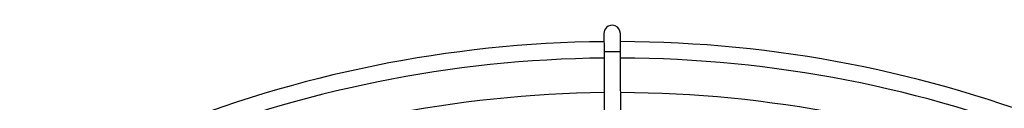
# Model space of a CAD drawing. Units: millimetres. Extents: x 55.4 to 94.4, y 95.9 to 184.2.
# Drawn here: x 68.7 to 76.8, y 173.8 to 174.5 of the extents above; entities that cross this region are included whole.
import ezdxf

# ---------------------------------------------------------------- set-up
doc = ezdxf.new("R2010")
doc.units = ezdxf.units.MM

msp = doc.modelspace()

# ---------------------------------------------------------------- linework, layer by layer
at = {"color": 2, "linetype": 'Continuous', "lineweight": 25}
for p, q in [((73.4662, 174.4001), (73.4667, 174.2501)), ((73.6017, 174.2506), (73.6012, 174.4006)), ((73.4667, 174.2501), (73.6017, 174.2506)), ((73.4667, 174.2501), (73.4786, 170.7726)), ((73.6136, 170.7731), (73.6017, 174.2506))]:
    msp.add_line(p, q, dxfattribs=at)
for centre, radius, start, end in [((73.5337, 174.4003), 0.0675, 135.19619, 180.19619), ((73.5337, 174.4003), 0.0675, 0.19619, 135.19619), ((73.5683, 164.2729), 10.06, 90.58063, 133.71522), ((73.5683, 164.2729), 10.06, 46.67716, 89.81175), ((73.5683, 164.2729), 9.925, 90.58586, 133.69507), ((73.5683, 164.2729), 9.925, 46.69731, 89.80652), ((73.5683, 164.2729), 9.64, 90.59738, 133.65068), ((73.5683, 164.2729), 9.64, 46.7417, 89.795)]:
    msp.add_arc(centre, radius, start, end, dxfattribs=at)

doc.saveas('drawing.dxf')
